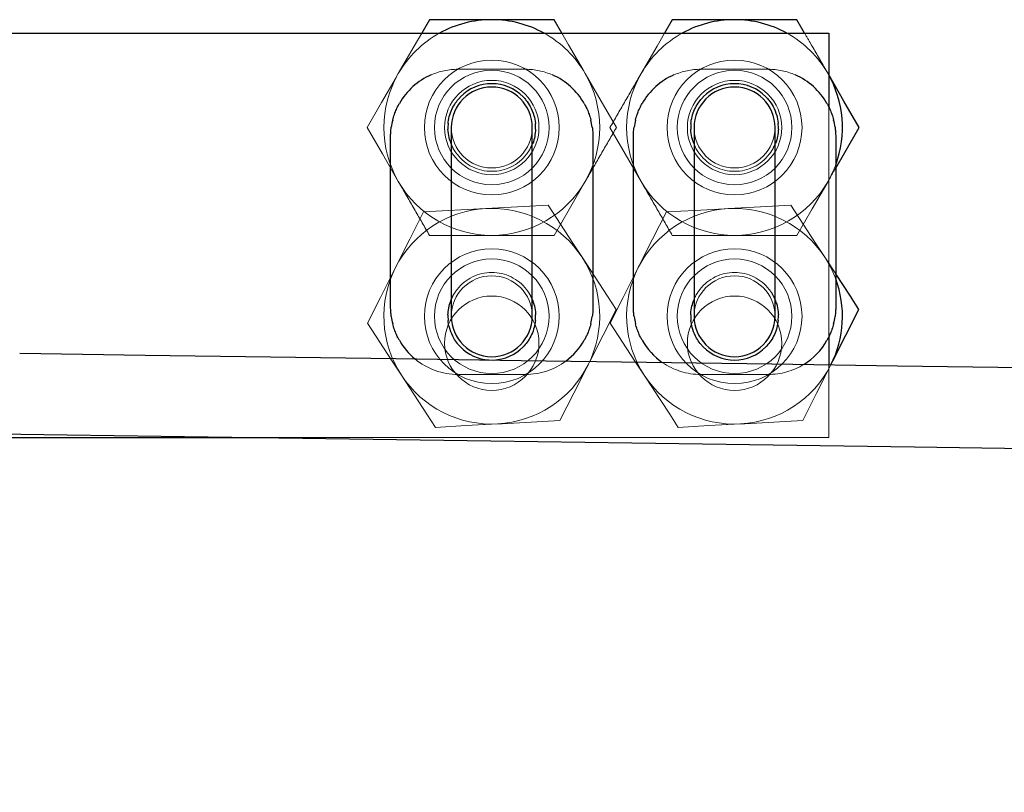
# Model space of a CAD drawing. Units: millimetres. Extents: x -0.4 to 59.7, y 0 to 42.1.
# Drawn here: x 33.6 to 33.7, y 13.4 to 13.5 of the extents above; entities that cross this region are included whole.
import ezdxf

# ---------------------------------------------------------------- set-up
doc = ezdxf.new("R2010")
doc.units = ezdxf.units.MM
doc.linetypes.add('HIDDEN', pattern=[0.1905, 0.127, -0.0635])

msp = doc.modelspace()

# ---------------------------------------------------------------- linework, layer by layer
at = {"color": 7, "linetype": 'Continuous', "lineweight": 25}
for p, q in [((33.65164631293717, 13.5402093064673), (33.65049141334, 13.53820927261186)), ((33.66088407920304, 13.5402093064673), (33.65164631293717, 13.5402093064673)), ((33.67012136863175, 13.5402093064673), (33.66088407920304, 13.5402093064673)), ((33.67127626822891, 13.53820927261186), (33.67012136863175, 13.5402093064673)), ((33.68764656470719, 13.5402093064673), (33.68649166511002, 13.53820927261186)), ((33.6968838541359, 13.5402093064673), (33.68764656470719, 13.5402093064673)), ((33.70612162040176, 13.5402093064673), (33.6968838541359, 13.5402093064673)), ((33.70727604316177, 13.53820927261186), (33.70612162040176, 13.5402093064673)), ((33.55088394568863, 13.53820927261186), (33.71088379310073, 13.53820927261186)), ((33.71088379310073, 13.53820927261186), (33.71088379310073, 13.52719552635026)), ((33.65488403724136, 13.52420927404237), (33.65488403724136, 13.49620927690339)), ((33.66688412116471, 13.49620927690339), (33.66688412116471, 13.52420927404237)), ((33.69088381217423, 13.52420927404237), (33.69088381217423, 13.49620927690339)), ((33.70288389609757, 13.49620927690339), (33.70288389609757, 13.52420927404237)), ((33.64588373588028, 13.52210451482606), (33.64588373588028, 13.52284838079286)), ((33.67588394568862, 13.52284838079286), (33.67588394568862, 13.52210451482606)), ((33.6818839876503, 13.52210451482606), (33.6818839876503, 13.52284838079286)), ((33.71188372062149, 13.52284838079286), (33.71188372062149, 13.52210451482606)), ((33.64588373588028, 13.51675911067796), (33.64588373588028, 13.52210451482606)), ((33.67588394568862, 13.52210451482606), (33.67588394568862, 13.51675911067796)), ((33.6818839876503, 13.51675911067796), (33.6818839876503, 13.52210451482606)), ((33.71188372062149, 13.52210451482606), (33.71188372062149, 13.51675911067796)), ((33.64588373588028, 13.50365949987245), (33.64588373588028, 13.51675911067796)), ((33.67588394568862, 13.51675911067796), (33.67588394568862, 13.50365949987245)), ((33.6818839876503, 13.50365949987245), (33.6818839876503, 13.51675911067796)), ((33.71188372062149, 13.51675911067796), (33.71188372062149, 13.50365949987245)), ((33.64588373588028, 13.49831409572434), (33.64588373588028, 13.50365949987245)), ((33.67588394568862, 13.50365949987245), (33.67588394568862, 13.49831409572434)), ((33.6818839876503, 13.49831409572434), (33.6818839876503, 13.50365949987245)), ((33.71188372062149, 13.50365949987245), (33.71188372062149, 13.49831409572434)), ((33.64588373588028, 13.49757022975755), (33.64588373588028, 13.49831409572434)), ((33.67588394568862, 13.49831409572434), (33.67588394568862, 13.49757022975755)), ((33.6818839876503, 13.49757022975755), (33.6818839876503, 13.49831409572434)), ((33.71188372062149, 13.49831409572434), (33.71188372062149, 13.49757022975755)), ((33.71088379310073, 13.49321783899141), (33.71088379310073, 13.48901678441834)), ((33.55088394568863, 13.47820927022767), (33.6259700624794, 13.47820927022767))]:
    msp.add_line(p, q, dxfattribs=at)
at = {"color": 7, "linetype": 'HIDDEN', "lineweight": 18}
for p, q in [((33.6658837168068, 13.53284837125612), (33.65588396476212, 13.53284837125612)), ((33.70188396857682, 13.53284837125612), (33.69188373969498, 13.53284837125612)), ((33.71088379310073, 13.52719552635026), (33.71088379310073, 13.49321783899141)), ((33.66000240729752, 13.51218499063325), (33.6507789461464, 13.5116761457808)), ((33.66088407920304, 13.50820930122209), (33.65164631293717, 13.50820930122209)), ((33.67012136863175, 13.50820930122209), (33.66088407920304, 13.50820930122209)), ((33.6968838541359, 13.50820930122209), (33.68764656470719, 13.50820930122209)), ((33.70612162040176, 13.50820930122209), (33.6968838541359, 13.50820930122209)), ((33.71188372062149, 13.5025032889731), (33.71027868674698, 13.50496037124467)), ((33.66115158484879, 13.48971481441331), (33.66043346808853, 13.48972488759828)), ((33.71088379310073, 13.48901678441834), (33.71088379310073, 13.47820927022767)), ((33.65588396476212, 13.48757017968965), (33.6658837168068, 13.48757017968965)), ((33.69188373969498, 13.48757017968965), (33.70188396857682, 13.48757017968965)), ((33.6259700624794, 13.47820927022767), (33.71088379310073, 13.47820927022767))]:
    msp.add_line(p, q, dxfattribs=at)
at = {"color": 7, "linetype": 'HIDDEN', "lineweight": 18, "flags": 128}
for points in [[(33.65049141334, 13.53820927261186), (33.64938324378433, 13.5362898838408), (33.6470276682228, 13.53220929025483)], [(33.67474049018326, 13.53220929025483), (33.67441194938125, 13.53277815698457), (33.6722633211464, 13.53649957298112), (33.67127626822891, 13.53820927261186)], [(33.68649166511002, 13.53820927261186), (33.68538349555435, 13.5362898838408), (33.68302744315567, 13.53220929025483)], [(33.6470276682228, 13.53220929025483), (33.64669912742081, 13.5316404235251), (33.64455049918595, 13.52791900752854), (33.6424085466713, 13.52420927404237)], [(33.67935913489761, 13.52420927404237), (33.67709606574478, 13.52812869666887), (33.67474049018326, 13.53220929025483)], [(33.6424085466713, 13.52420927404237), (33.64467161582413, 13.52028985141587), (33.6470276682228, 13.51620925782991)], [(33.67840879844132, 13.52420927404237), (33.68067139075699, 13.52028985141587), (33.68302744315567, 13.51620925782991)], [(33.71074026511612, 13.51620925782991), (33.71166580604019, 13.51808632730317), (33.71188372062149, 13.51864154456925)], [(33.67012136863175, 13.50820930122209), (33.67238443778457, 13.51212872384858), (33.67474049018326, 13.51620925782991)], [(33.70612162040176, 13.50820930122209), (33.70838421271744, 13.51212872384858), (33.71074026511612, 13.51620925782991)], [(33.66922634528579, 13.5126938354857), (33.6647073595375, 13.5124445092566), (33.66000240729752, 13.51218499063325)], [(33.67427843497696, 13.50496037124467), (33.67290371344986, 13.50706495164704), (33.66922634528579, 13.5126938354857)], [(33.69600265906754, 13.51218499063325), (33.69534653113785, 13.51214881061387), (33.69105595038834, 13.51191212056947), (33.68677919791641, 13.5116761457808)], [(33.70522612021865, 13.5126938354857), (33.70070713447037, 13.5124445092566), (33.69600265906754, 13.51218499063325)], [(33.71027868674698, 13.50496037124467), (33.70890348838272, 13.50706495164704), (33.70522612021865, 13.5126938354857)], [(33.6507789461464, 13.5116761457808), (33.6487356989235, 13.50763805030656), (33.64660805152359, 13.50343389629197)], [(33.68677919791641, 13.5116761457808), (33.68473547385635, 13.50763805030656), (33.68260782645645, 13.50343389629197)], [(33.67933100150528, 13.49722696660829), (33.67805450843277, 13.49918116449189), (33.67427843497696, 13.50496037124467)], [(33.71188372062149, 13.50177706598115), (33.7113062708229, 13.50313718437028), (33.71027868674698, 13.50496037124467)], [(33.64660805152359, 13.50343389629197), (33.64631145881119, 13.5028478038199), (33.64437120841446, 13.49901367544008), (33.64243668006363, 13.4951915871985)], [(33.68260782645645, 13.50343389629197), (33.68231123374405, 13.5028478038199), (33.68037098334732, 13.49901367544008), (33.67843693183365, 13.4951915871985)], [(33.67516010688248, 13.48898465751481), (33.67545669959488, 13.48957074998689), (33.67739694999161, 13.49340487836671), (33.67933100150528, 13.49722696660829)], [(33.64748924659195, 13.48745818256211), (33.64611404822769, 13.48956276296449), (33.64243668006363, 13.4951915871985)], [(33.68348902152481, 13.48745818256211), (33.68211429999771, 13.48956276296449), (33.67843693183365, 13.4951915871985)], [(33.67098873542251, 13.48074240802598), (33.67303245948258, 13.48478050350022), (33.67516010688248, 13.48898465751481)], [(33.70698898719254, 13.48074240802598), (33.70903223441544, 13.48478050350022), (33.71115988181534, 13.48898465751481)], [(33.65254181312027, 13.47972471832109), (33.6512648432106, 13.48167897580934), (33.64748924659195, 13.48745818256211)], [(33.68854158805313, 13.47972471832109), (33.68726509498062, 13.48167897580934), (33.68348902152481, 13.48745818256211)], [(33.65254181312027, 13.47972471832109), (33.65706079886856, 13.47997404455018), (33.6617652742714, 13.48023356317353)], [(33.6617652742714, 13.48023356317353), (33.66242092536393, 13.48026974319291), (33.66671198295059, 13.48050643323732), (33.67098873542251, 13.48074240802598)], [(33.68854158805313, 13.47972471832109), (33.69306057380143, 13.47997404455018), (33.69776504920425, 13.48023356317353)], [(33.69776504920425, 13.48023356317353), (33.69842117713394, 13.48026974319291), (33.70271175788345, 13.48050643323732), (33.70698898719254, 13.48074240802598)]]:
    msp.add_lwpolyline(points, dxfattribs=at)
at = {"color": 7, "linetype": 'Continuous', "lineweight": 25, "flags": 128}
for points in [[(33.71535938666763, 13.52420927404237), (33.7130963175148, 13.52812869666887), (33.71074026511612, 13.53220929025483)], [(33.71188372062149, 13.51819003938508), (33.71321743415299, 13.52049960016084), (33.71535938666763, 13.52420927404237)], [(33.7153312532753, 13.49722696660829), (33.71405428336563, 13.49918116449189), (33.71188372062149, 13.5025032889731)], [(33.71115988181534, 13.48898465751481), (33.71145647452774, 13.48957074998689), (33.71339672492447, 13.49340487836671), (33.7153312532753, 13.49722696660829)]]:
    msp.add_lwpolyline(points, dxfattribs=at)
at = {"color": 7, "linetype": 'HIDDEN', "lineweight": 18}
for centre, radius in [((33.66088393869068, 13.524209324735), 0.01000002114095537), ((33.69688410994283, 13.52420918388468), 0.00999999244083815), ((33.66088391705342, 13.52420930770318), 0.008500041239516445), ((33.69688416882344, 13.52420930770318), 0.008500041239516445), ((33.66088384641694, 13.52420926913598), 0.00699992446269333), ((33.69688391223824, 13.52420936900035), 0.007000132762318622), ((33.66088395916927, 13.49620912272702), 0.0100001550924164), ((33.69688393025837, 13.49620928121582), 0.009999935080579347), ((33.66088403026638, 13.49620924552164), 0.008499924571126754), ((33.6968839929539, 13.4962092994118), 0.008500067762198023), ((33.66088384641694, 13.49220926389077), 0.006999924462694484), ((33.69688391223824, 13.49220936375514), 0.007000132762319199)]:
    msp.add_circle(centre, radius, dxfattribs=at)
at = {"color": 7, "linetype": 'Continuous', "lineweight": 25}
for centre, radius, start, end in [((33.66088394631883, 13.52420907847561), 0.0160002279922378, 89.99952415025473, 118.9550639959126), ((33.66088373523205, 13.52420907843092), 0.01600022804007823, 61.04493602506628, 89.99876826218522), ((33.69688419810688, 13.52420907843092), 0.0160002280400729, 90.00123173778934, 118.955063974943), ((33.6968839870201, 13.52420907847561), 0.01600022799223602, 61.04493600408433, 90.00047584971982), ((33.6558821512762, 13.52285027237212), 0.009997471763839593, 113.5504805265912, 150.4563519875364), ((33.6658818263655, 13.5228456297196), 0.01000339837108007, 29.55497462151362, 66.43819286434348), ((33.69188580680106, 13.52284596305481), 0.01000297283690279, 113.5609943499962, 150.4458381640904), ((33.70188566575573, 13.52285014321559), 0.009997636634133259, 29.54396329527568, 66.44920419054206), ((33.69688763058512, 13.52420976841279), 0.01599649440192616, 339.6294489061171, 30.00527189351515), ((33.66088407920304, 13.5242092317923), 0.006000041961825782, 0.000403455628612483, 179.9995965443714), ((33.66088422078034, 13.52420907285871), 0.0060001835423526, 90.00135192229823, 179.9980788963638), ((33.66088384078445, 13.52420893798738), 0.00650031457250569, 44.51580135885568, 135.4841986411004), ((33.66088403265032, 13.52420916788425), 0.006000088515329826, 0.001013720405895706, 89.9995554608204), ((33.6968838541359, 13.5242092317923), 0.006000041961818677, 0.000403455628612483, 179.9995965443714), ((33.69688399571321, 13.52420907285871), 0.0060001835423526, 90.00135192236607, 179.9980788963638), ((33.69688385413589, 13.52421001797774), 0.006499387406751761, 44.5104861178798, 135.4895138820763), ((33.69688380758318, 13.52420916788425), 0.00600008851532448, 0.001013720405896907, 89.99955546088826), ((33.65582753729775, 13.52285982836101), 0.009942428729362705, 165.710294778836, 171.9174399729442), ((33.66561738745721, 13.5227959076706), 0.01027145427144829, 8.18206949503023, 14.19019575315888), ((33.69182731223106, 13.52285982836093), 0.009942428729815923, 165.7102947790561, 171.9174399728812), ((33.70194039604028, 13.52285982836083), 0.009942428730274134, 8.082560027343902, 14.28970522088251), ((33.66084666311013, 13.52420913248588), 0.006462747782088147, 174.5694787731481, 182.0685169956041), ((33.66080813073918, 13.52420951440092), 0.006575576763661216, 357.9636614128107, 5.333724923804635), ((33.69684643804299, 13.52420913248588), 0.006462747782088019, 174.5694787731168, 182.0685169955727), ((33.6969212702288, 13.52420913248588), 0.006462747782088019, 357.9314830044289, 5.430521226883209), ((33.69688386523288, 13.49620912689728), 0.01599992522860917, 333.158017502593, 20.36490158358428), ((33.65582753729776, 13.49755872258475), 0.009942428729369153, 188.0825600270306, 194.2897052211447), ((33.66084666311012, 13.49620941845988), 0.006462747782081046, 177.9314830043944, 185.4305212268586), ((33.66088407920304, 13.49620933650833), 0.006000041961973087, 180.0005691812668, 359.9994308187348), ((33.66088422078034, 13.49620947808705), 0.0060001835423526, 180.00192110362, 269.9986480777026), ((33.66088392095991, 13.49620949475303), 0.00600020020875059, 270.0015110601155, 359.9979197586024), ((33.66080813073918, 13.49620903654484), 0.00657557676366128, 354.6662750762116, 2.036338587205563), ((33.6656173874572, 13.49762264327517), 0.01027145427146294, 345.8098042468421, 351.817930504972), ((33.69182731223108, 13.49755872258483), 0.009942428729830493, 188.0825600271283, 194.2897052209542), ((33.69684643804298, 13.49620941845988), 0.006462747782081046, 177.9314830043944, 185.4305212268586), ((33.6968838541359, 13.49620933650833), 0.006000041961965982, 180.0005691812668, 359.9994308187348), ((33.69688399571321, 13.49620947808705), 0.0060001835423526, 180.00192110362, 269.9986480776348), ((33.69688369589277, 13.49620949475303), 0.00600020020875059, 270.0015110601155, 359.9979197586024), ((33.69692127022881, 13.49620941845988), 0.006462747782081046, 354.569478773143, 2.068516995605631), ((33.70194039604026, 13.49755872258493), 0.009942428730288345, 345.7102947791286, 351.9174399726684), ((33.65587808938619, 13.4975648956608), 0.009992240589998345, 209.5379595162613, 230.2817287115199), ((33.66088824732267, 13.49621907462931), 0.006510091346961434, 224.5479891824217, 265.9941928096021), ((33.66088424376095, 13.49620870313519), 0.006499389355112248, 272.3574274255653, 315.4874271357448), ((33.66588224833339, 13.49757236326983), 0.01000272669671843, 306.8109803962241, 330.4469102764907), ((33.69188766134385, 13.49757406979249), 0.01000528763236515, 209.5560086231162, 235.1495562952355), ((33.69688385413589, 13.49620905436822), 0.006499752939673096, 224.5137637553347, 315.4862362447108), ((33.70188660796093, 13.4975672661272), 0.009996224648601334, 301.7729041074838, 330.4593635830359), ((44.76451016217506, 801.36074919885), 787.9492714393112, 269.1874818496373, 269.5335996587249), ((44.81154969784041, 805.6869307263144), 792.2876927352124, 269.145116915224, 269.5328299827551)]:
    msp.add_arc(centre, radius, start, end, dxfattribs=at)
at = {"color": 7, "linetype": 'HIDDEN', "lineweight": 18}
for centre, radius, start, end in [((33.66088412546029, 13.52420951809687), 0.01599993005464537, 118.9563874615758, 150.0007975086895), ((33.66088184721323, 13.52420667644185), 0.01600324382151002, 30.00410073607569, 61.04318471770077), ((33.69688654485002, 13.52420620925512), 0.01600387469528368, 118.9574424771625, 149.9952720690522), ((33.69688565456433, 13.52421139870289), 0.0159973905002808, 29.99667624827072, 61.04613878148801), ((33.65588204596763, 13.5228583031509), 0.009990068289483931, 89.98899518767622, 113.5683299371807), ((33.66588132941521, 13.52283536393711), 0.01001300760361295, 66.45906781453564, 89.98633902331613), ((33.69188660457444, 13.52283536231899), 0.01001300934697263, 90.01639322391195, 113.5409319009533), ((33.70188588737117, 13.52285830315028), 0.009990068290106475, 66.43167006353534, 90.01100481154883), ((33.6608821475439, 13.52420927404237), 0.01599833918437714, 149.9964988281666, 210.0035011718397), ((33.66088245177413, 13.52420927404237), 0.01600142143525611, 330.0028714590961, 29.9971285408992), ((33.69688548156481, 13.52420927404237), 0.01600142143526227, 150.0028714591135, 209.9971285408928), ((33.66088407920304, 13.52420931629244), 0.006000041961825782, 180.0004034556125, 359.9995965443891), ((33.6968838541359, 13.52420931629244), 0.006000041961818677, 180.0004034556125, 359.9995965443891), ((33.66088384078445, 13.52420918947738), 0.006499932075097568, 217.7133418095353, 322.2866581905046), ((33.69688409255447, 13.52420918947736), 0.006499932075079993, 217.7133418094374, 322.2866581906026), ((33.66088419455426, 13.52420955223831), 0.01600025101663957, 210.0006983877074, 269.9995869353261), ((33.66088396385181, 13.5242095522383), 0.01600025101663075, 270.0004130646756, 329.999301612298), ((33.69688396948712, 13.52420955223831), 0.01600025101663342, 210.0006983877201, 269.9995869353261), ((33.69688373878467, 13.5242095522383), 0.01600025101662808, 270.0004130646756, 329.9993016122853), ((33.66088348695872, 13.4962102224066), 0.01599904751116529, 93.15691904766418, 153.1596196600587), ((33.66088417316358, 13.49621017927105), 0.01599912838565623, 33.15574807091501, 93.15936423531805), ((33.69688425100438, 13.49620866042843), 0.01600063533603016, 93.15844262133284, 153.1562281996199), ((33.69688369927874, 13.49620874535899), 0.01600052014520669, 33.15862558506277, 93.15648672117074), ((33.66088346027677, 13.49620894000998), 0.01600040299099686, 333.159633297691, 33.1580670715402), ((33.66088265939559, 13.49620910152814), 0.01599881524609531, 153.1546998302713, 213.1595906328179), ((33.69688598286363, 13.49620929725973), 0.01600189306190361, 153.1610628335808, 213.1532276295044), ((33.66088422078034, 13.49620907571974), 0.0060001835423526, 90.00135192229823, 179.9980788963638), ((33.66088407920304, 13.49620921729845), 0.006000041961973087, 0.0005691812829968548, 179.999430818717), ((33.66088384078445, 13.49620936146838), 0.006499932075095394, 37.71334180947143, 142.2866581904902), ((33.66088403265032, 13.49620917074527), 0.006000088515329826, 0.001013720405895706, 89.9995554608204), ((33.6968839957132, 13.49620907571974), 0.006000183542350064, 90.00135192229823, 179.9980788963638), ((33.6968838541359, 13.49620921729845), 0.006000041961965982, 0.0005691812829968548, 179.999430818717), ((33.69688409255447, 13.4962093614684), 0.006499932075077821, 37.71334180937348, 142.2866581905882), ((33.69688380758318, 13.49620917074527), 0.006000088515322721, 0.001013720405896907, 89.99955546088826), ((33.65588320535799, 13.49756833543437), 0.009998155773558013, 230.2717738905645, 270.0043518677513), ((33.66088368233455, 13.49620989337836), 0.0160006353360337, 273.1584426213329, 333.1562281996151), ((33.66588391512085, 13.49757007829498), 0.009999898607302184, 269.9988637326431, 306.8111789099643), ((33.69188415245566, 13.49757068240237), 0.01000050272124138, 235.1549640512032, 269.9976351744098), ((33.6968845219339, 13.49620826375024), 0.01599894955268187, 273.1549571578066, 333.1597136631414), ((33.70188137353907, 13.49757990689404), 0.01000972754077543, 270.0148540218865, 301.7602766946459), ((33.66088423406018, 13.4962098084478), 0.01600052014520758, 213.1586255850828, 273.1564867211959), ((33.69688400899305, 13.4962098084478), 0.01600052014521361, 213.158625585055, 273.1564867211451)]:
    msp.add_arc(centre, radius, start, end, dxfattribs=at)
for points, knots in [([(33.71074026511612, 13.53220929025483), (33.71063074686422, 13.53239890981246), (33.70980487302091, 13.53382882519284), (33.70865094768642, 13.53582929008219), (33.70760525862605, 13.53763939518443), (33.70727604316177, 13.53820927261186)], [0, 0, 0, 0, 0.09481811705469899, 0.7150205685999378, 1, 1, 1, 1]), ([(33.68302744315567, 13.53220929025483), (33.68291792604222, 13.5320196700398), (33.68209206078389, 13.53058974970198), (33.68055316826864, 13.52792269904355), (33.67912285400818, 13.52544581065113), (33.67840879844132, 13.52420927404237)], [0, 0, 0, 0, 0.0711145468950186, 0.5362726590243332, 1, 1, 1, 1]), ([(33.67474049018326, 13.51620925782991), (33.67484983793746, 13.51639888405504), (33.67567473395485, 13.51782938364835), (33.67721511743225, 13.52049557378506), (33.6786452156329, 13.52297267863216), (33.67935913489761, 13.52420927404237)], [0, 0, 0, 0, 0.0710887445331507, 0.5362782498519717, 0.9999999999999999, 0.9999999999999999, 0.9999999999999999, 0.9999999999999999]), ([(33.65574186728897, 13.52023310779405), (33.65565063176344, 13.52035798738116), (33.65537214220889, 13.52073917289397), (33.65505619636448, 13.52124991323801), (33.65492113952624, 13.52166741802496), (33.65488403724136, 13.52178211330247)], [0, 0, 0, 0, 0.261108730187321, 0.7970146884772731, 1, 1, 1, 1]), ([(33.66688412116471, 13.5217338335402), (33.66676333596334, 13.52145825597399), (33.66653061423214, 13.52092728953471), (33.66618976089401, 13.5204585609571), (33.66602581427994, 13.52023310779405)], [0, 0, 0, 0, 0.5190112704296145, 1, 1, 1, 1]), ([(33.69174211905899, 13.52023310779405), (33.69165087101933, 13.52035798300482), (33.69137234326632, 13.52073915515919), (33.69105676051885, 13.52125007732229), (33.69092109376651, 13.52166742502062), (33.69088381217423, 13.52178211330247)], [0, 0, 0, 0, 0.261085682513582, 0.7969443371929938, 1, 1, 1, 1]), ([(33.70288389609757, 13.5217338335402), (33.70276308181865, 13.52145827576432), (33.70253033990666, 13.52092742921042), (33.70218982342281, 13.52045858101569), (33.70202606604995, 13.52023310779405)], [0, 0, 0, 0, 0.519091202271344, 1, 1, 1, 1]), ([(33.71074026511612, 13.51620925782991), (33.71084978618747, 13.51639887575993), (33.7112310931237, 13.51705904673027), (33.71161212839351, 13.51771937454797), (33.71188372062149, 13.51819003938508)], [0, 0, 0, 0, 0.2872254893659761, 0.9999999999999999, 0.9999999999999999, 0.9999999999999999, 0.9999999999999999]), ([(33.6470276682228, 13.51620925782991), (33.64713718612256, 13.51601965793718), (33.64796312220513, 13.51458977850185), (33.64950188783824, 13.51192267444108), (33.65093224470488, 13.50944581064908), (33.65164631293717, 13.50820930122209)], [0, 0, 0, 0, 0.0711093567355875, 0.5362756560356021, 1, 1, 1, 1]), ([(33.68302744315567, 13.51620925782991), (33.68313695936052, 13.51601965695873), (33.68396292240813, 13.51458970133159), (33.68550224315359, 13.51192282597589), (33.68693254418655, 13.50944583819278), (33.68764656470719, 13.50820930122209)], [0, 0, 0, 0, 0.07110752158947378, 0.5362876235455344, 1, 1, 1, 1]), ([(33.65488403724136, 13.49870104907823), (33.65488813569743, 13.49871371762319), (33.6549970381951, 13.49905034101597), (33.65529047351851, 13.49955261833434), (33.65561484709561, 13.5000073690711), (33.65574186728897, 13.50018544315171)], [0, 0, 0, 0, 0.02323963951234408, 0.6175141915916301, 1, 1, 1, 1]), ([(33.66602581427994, 13.50018544315171), (33.66608635654222, 13.50010426122675), (33.66631734356015, 13.4997945276613), (33.66664261691626, 13.49928866348588), (33.66681224513498, 13.4988224718551), (33.66688412116471, 13.49862493394685)], [0, 0, 0, 0, 0.1699131287898075, 0.6482699100941133, 1, 1, 1, 1]), ([(33.69088381217423, 13.49870104907823), (33.69088791049688, 13.49871371769333), (33.69099683198164, 13.49905041260023), (33.69129078105478, 13.49955250757506), (33.69161512649524, 13.50000735464417), (33.69174211905899, 13.50018544315171)], [0, 0, 0, 0, 0.02323667059803187, 0.6175630549825705, 1, 1, 1, 1]), ([(33.70202606604995, 13.50018544315171), (33.7020866162709, 13.50010426607756), (33.70231758435406, 13.49979461711311), (33.70264233023435, 13.4992885308042), (33.70281199331334, 13.49882245548822), (33.70288389609757, 13.49862493394685)], [0, 0, 0, 0, 0.1699366381297074, 0.6482212443889056, 1, 1, 1, 1])]:
    msp.add_open_spline(points, degree=3, knots=knots, dxfattribs=at)
at = {"color": 7, "linetype": 'Continuous', "lineweight": 25}
for points, knots in [([(33.65441292212906, 13.52482075809312), (33.65441899203156, 13.52487955686698), (33.65446390186973, 13.52531459571952), (33.65463305493401, 13.52610416207716), (33.65504391605913, 13.52713089026184), (33.65556886710719, 13.52799172608615), (33.65600269056709, 13.52851173827749), (33.65622323979748, 13.52873995505536), (33.65624874518814, 13.52876634715867)], [0, 0, 0, 0, 0.04000606269249207, 0.2959958254946335, 0.5430746257300868, 0.7852076187592528, 0.9751603595104548, 1, 1, 1, 1]), ([(33.66551893638076, 13.52876634715867), (33.66553661721478, 13.52874824437097), (33.66569015768699, 13.52859103965025), (33.66608471610169, 13.52814048317502), (33.6666680722418, 13.52726572266469), (33.66714778800257, 13.52610568825109), (33.66731340755737, 13.52523696715296), (33.66735397624393, 13.5248332958229), (33.66735523627701, 13.52482075809312)], [0, 0, 0, 0, 0.01713049320817362, 0.1487613092672266, 0.404862050358732, 0.7253433491927908, 0.991469369722736, 1, 1, 1, 1]), ([(33.69041269706192, 13.52482075809312), (33.6904187639905, 13.5248795576865), (33.69046365520804, 13.52531463538752), (33.6906336650514, 13.52610393959364), (33.69104342024451, 13.52713110777036), (33.69156901086515, 13.52799139713635), (33.69200194065562, 13.52851239688082), (33.69222332676229, 13.52873996064957), (33.69224899695816, 13.52876634715867)], [0, 0, 0, 0, 0.04000378300707082, 0.2960012636583631, 0.543026012047334, 0.7851452074914077, 0.9750871240708547, 1, 1, 1, 1]), ([(33.70151871131362, 13.52876634715867), (33.70153639242923, 13.52874824447053), (33.70168993534675, 13.52859104061445), (33.70208438518731, 13.52814035875062), (33.70266923563247, 13.52726609059511), (33.70314445520705, 13.52610521034089), (33.70331851095593, 13.52523747457448), (33.70335391300256, 13.52483329611782), (33.70335501120987, 13.52482075809312)], [0, 0, 0, 0, 0.0171299980366136, 0.1487570091943282, 0.4049100376714115, 0.7253410486920165, 0.9914798014135979, 1, 1, 1, 1]), ([(33.6461927263588, 13.52531386731935), (33.64620979061424, 13.52537962102392), (33.64630295879636, 13.52573862602974), (33.64649713019128, 13.52632667059991), (33.64677589100987, 13.52699466343343), (33.64700271968864, 13.52744833565162), (33.64713085145558, 13.52768633881007), (33.64717929339766, 13.52777073614004), (33.64718454764785, 13.52777989028764)], [0, 0, 0, 0, 0.07645941828098736, 0.4174565385137068, 0.6958139644199131, 0.8904718519599054, 0.9881200408339974, 1, 1, 1, 1]), ([(33.67458361075821, 13.52777989028764), (33.67462480392452, 13.52770615210497), (33.67467950366945, 13.52760823635472), (33.67483047573611, 13.52732001005547), (33.67505171566205, 13.52686403063881), (33.67534152314771, 13.52614241474563), (33.67549459492719, 13.52560020694948), (33.67557543204727, 13.52531386731935)], [0, 0, 0, 0, 0.09506552582290748, 0.1262359871990142, 0.3662299866038994, 0.6653064147863844, 1, 1, 1, 1]), ([(33.68219250129166, 13.52531386731935), (33.68220974790033, 13.52537961366667), (33.68230385313822, 13.52573835524724), (33.68249607416241, 13.52632713294392), (33.68277705078898, 13.52699404937693), (33.68300132016701, 13.52744915221418), (33.68313198716334, 13.52768566359866), (33.68317923559314, 13.52777073148045), (33.68318432258071, 13.52777989028764)], [0, 0, 0, 0, 0.07650692876382534, 0.4174561427153709, 0.695888978450361, 0.8904716455258666, 0.9882076635882581, 1, 1, 1, 1]), ([(33.71058338569107, 13.52777989028764), (33.71062442409529, 13.52770607040247), (33.71067895441438, 13.52760798125962), (33.71083170420511, 13.52732068763735), (33.71105076062968, 13.5268635765591), (33.71134153260068, 13.52614253570026), (33.71149445090841, 13.52560024875047), (33.71157520698013, 13.52531386731935)], [0, 0, 0, 0, 0.09506497977425508, 0.1263188415880998, 0.3662336269273369, 0.6653083372391304, 1, 1, 1, 1]), ([(33.64588373588028, 13.52284838079286), (33.6458869371767, 13.5230496446896), (33.64589443667285, 13.52352113424357), (33.64595128824155, 13.5239893711545), (33.64598387168351, 13.52425773261857)], [0, 0, 0, 0, 0.4268681989773616, 1, 1, 1, 1]), ([(33.65488403724136, 13.52178211330247), (33.65476073569339, 13.52209147021202), (33.6544802486239, 13.52279519708651), (33.65442121125684, 13.5235518387395), (33.65438812659684, 13.52397586225343)], [0, 0, 0, 0, 0.4395979758057419, 1, 1, 1, 1]), ([(33.66737955497208, 13.52397586225343), (33.66734578986492, 13.52361278279808), (33.66727880685748, 13.52289250805587), (33.66708287089087, 13.52213722482156), (33.66690414741533, 13.52177447970893), (33.66688412116471, 13.5217338335402)], [0, 0, 0, 0, 0.4743967634698814, 0.9411053186126351, 0.9999999999999999, 0.9999999999999999, 0.9999999999999999, 0.9999999999999999]), ([(33.67578428672257, 13.52425773261857), (33.67581200686145, 13.524036412576), (33.67587061590013, 13.52356847282314), (33.67587934510779, 13.52309690998748), (33.67588394568862, 13.52284838079286)], [0, 0, 0, 0, 0.4729669604363907, 1, 1, 1, 1]), ([(33.6818839876503, 13.52284838079286), (33.68188699622218, 13.52304964571363), (33.68189404433054, 13.52352114416203), (33.68195100201891, 13.52398937301773), (33.68198364661637, 13.52425773261857)], [0, 0, 0, 0, 0.4268623183309702, 1, 1, 1, 1]), ([(33.69088381217423, 13.52178211330247), (33.69076051062624, 13.52209147021202), (33.69048002355677, 13.52279519708651), (33.6904209861897, 13.5235518387395), (33.6903879015297, 13.52397586225343)], [0, 0, 0, 0, 0.4395979758057419, 1, 1, 1, 1]), ([(33.70337980674209, 13.52397586225343), (33.70334610176712, 13.52361276491281), (33.7032792338864, 13.52289240984118), (33.70308265097391, 13.52213726967425), (33.70290392085965, 13.52177448015349), (33.70288389609757, 13.5217338335402)], [0, 0, 0, 0, 0.4743689672781172, 0.9411087694115946, 1, 1, 1, 1]), ([(33.71178406165542, 13.52425773261857), (33.71181178179431, 13.524036412576), (33.711870390833, 13.52356847282314), (33.71187912004065, 13.52309690998748), (33.71188372062149, 13.52284838079286)], [0, 0, 0, 0, 0.4729669604363907, 1, 1, 1, 1]), ([(33.64598387168351, 13.49616081832719), (33.64595618527976, 13.49638215952141), (33.64589764956246, 13.49685012804809), (33.64588853788729, 13.49732170219973), (33.64588373588028, 13.49757022975755)], [0, 0, 0, 0, 0.4729830781516186, 1, 1, 1, 1]), ([(33.65438812659684, 13.49644268869233), (33.65439032791876, 13.49649275450119), (33.65440924981792, 13.49692310509036), (33.6545160701538, 13.49769712958084), (33.65476569008628, 13.49837816417774), (33.65488403724136, 13.49870104907823)], [0, 0, 0, 0, 0.0647521821279898, 0.556590223189203, 1, 1, 1, 1]), ([(33.66688412116471, 13.49862493394685), (33.66697176619275, 13.49842319096939), (33.66721558087343, 13.49786197374209), (33.66734098973146, 13.49711175733406), (33.667371520465, 13.49658207941441), (33.66737955497208, 13.49644268869233)], [0, 0, 0, 0, 0.2925493923471065, 0.813826388865987, 0.9999999999999999, 0.9999999999999999, 0.9999999999999999, 0.9999999999999999]), ([(33.67588394568862, 13.49757022975755), (33.67588093771483, 13.4973689449339), (33.67587389140626, 13.49689742653835), (33.67581693131913, 13.49642917793623), (33.67578428672257, 13.49616081832719)], [0, 0, 0, 0, 0.4268864705072086, 1, 1, 1, 1]), ([(33.68198364661637, 13.49616081832719), (33.68195592647717, 13.4963821582559), (33.68189732017501, 13.49685011819821), (33.6818885890492, 13.49732170064462), (33.6818839876503, 13.49757022975755)], [0, 0, 0, 0, 0.4729890503353896, 1, 1, 1, 1]), ([(33.6903879015297, 13.49644268869233), (33.69039010285162, 13.49649275450119), (33.69040902475078, 13.49692310509036), (33.69051584508667, 13.49769712958084), (33.69076546501914, 13.49837816417774), (33.69088381217423, 13.49870104907823)], [0, 0, 0, 0, 0.0647521821279898, 0.556590223189203, 1, 1, 1, 1]), ([(33.70288389609757, 13.49862493394685), (33.70297155981451, 13.49842319223506), (33.70321542648475, 13.49786197852863), (33.70334036788009, 13.49711171958819), (33.70337158985973, 13.49658207780991), (33.70337980674209, 13.49644268869233)], [0, 0, 0, 0, 0.2925451993188635, 0.813814724521016, 1, 1, 1, 1]), ([(33.71188372062149, 13.49757022975755), (33.7118807126477, 13.4973689449339), (33.71187366633912, 13.49689742653835), (33.71181670625199, 13.49642917793623), (33.71178406165542, 13.49616081832719)], [0, 0, 0, 0, 0.4268864705072086, 1, 1, 1, 1]), ([(33.64718454764785, 13.49263872026277), (33.64714349641129, 13.49271251335233), (33.64708893772879, 13.4928105872249), (33.64693631358532, 13.49309792817934), (33.64671723490253, 13.49355507317909), (33.64642570334009, 13.49427582695696), (33.6462732320734, 13.49481827035884), (33.6461927263588, 13.49510468362641)], [0, 0, 0, 0, 0.09504592485896499, 0.126319713385986, 0.3662157261450792, 0.665358221371694, 0.9999999999999999, 0.9999999999999999, 0.9999999999999999, 0.9999999999999999]), ([(33.65624874518814, 13.49165220378709), (33.65621570669705, 13.49168632586199), (33.65605196393604, 13.49185543899554), (33.65569419281533, 13.49227159937839), (33.65514976560399, 13.4930732766577), (33.65467205265328, 13.49415549402594), (33.65446814209618, 13.4950683519229), (33.65442000516389, 13.4955298817556), (33.65441292212906, 13.49559779285264)], [0, 0, 0, 0, 0.03214836856678059, 0.1593312060238026, 0.3709576530617739, 0.685904808180871, 0.9537829463228163, 0.9999999999999999, 0.9999999999999999, 0.9999999999999999, 0.9999999999999999]), ([(33.66735523627701, 13.49559779285264), (33.66730388912365, 13.49523985383738), (33.66720046332148, 13.49451887658041), (33.66681979400455, 13.493490993799), (33.66631021588587, 13.49258480917342), (33.66584479980455, 13.49199115794862), (33.66557481617454, 13.49171032841005), (33.66551893638076, 13.49165220378709)], [0, 0, 0, 0, 0.2441561757315926, 0.4917906189131156, 0.736371833923149, 0.9454356267733248, 1, 1, 1, 1]), ([(33.67557543204727, 13.49510468362641), (33.67555818477478, 13.49503895729001), (33.67546404940295, 13.49468022386594), (33.67527185705516, 13.49409144351577), (33.67499094204318, 13.49342448919005), (33.67476651213659, 13.49296947379595), (33.67463603047692, 13.49273288030858), (33.67458869831092, 13.49264785888862), (33.67458361075821, 13.49263872026277)], [0, 0, 0, 0, 0.0764868713513661, 0.4174642732097676, 0.6959027625006059, 0.8904693433678584, 0.9882269704457761, 1, 1, 1, 1]), ([(33.68318432258071, 13.49263872026277), (33.68314311630008, 13.49271243162043), (33.68308838777038, 13.49281033209009), (33.68293754520112, 13.49309860643845), (33.68271616030808, 13.49355451083927), (33.6824264259194, 13.49427614429672), (33.68227334384727, 13.4948183467944), (33.68219250129166, 13.49510468362641)], [0, 0, 0, 0, 0.09504782338892515, 0.126238707902959, 0.3662173566438925, 0.6652997449115851, 1, 1, 1, 1]), ([(33.69224899695816, 13.49165220378709), (33.69221595788088, 13.49168632550164), (33.69205221221468, 13.4918554368492), (33.69169447665891, 13.49227172267048), (33.69114927154525, 13.49307295384797), (33.69067270056575, 13.49415573654289), (33.69046789415442, 13.49506831036421), (33.69041977670716, 13.49552988079407), (33.69041269706192, 13.49559779285264)], [0, 0, 0, 0, 0.03214707997754708, 0.1593248196195837, 0.371003183870073, 0.6858942178418788, 0.9537847988211057, 0.9999999999999999, 0.9999999999999999, 0.9999999999999999, 0.9999999999999999]), ([(33.70335501120987, 13.49559779285264), (33.70330362138792, 13.49523986784045), (33.7032001173072, 13.49451897218543), (33.70282013239272, 13.49349092348056), (33.70231052477341, 13.49258462400687), (33.70184462263407, 13.49199124584033), (33.70157458761651, 13.49171033130604), (33.70151871131362, 13.49165220378709)], [0, 0, 0, 0, 0.244148795757712, 0.4917393309970658, 0.7363131531856374, 0.9454372760604994, 1, 1, 1, 1]), ([(33.71157520698013, 13.49510468362641), (33.71155796358788, 13.49503895536993), (33.71146384939431, 13.49468021146604), (33.71127113347436, 13.49409175827299), (33.7109920426513, 13.49342389179057), (33.71076511874323, 13.49297028967973), (33.71063716676503, 13.4927322034508), (33.71058864048232, 13.49264785423132), (33.71058338569107, 13.49263872026277)], [0, 0, 0, 0, 0.07648590556695462, 0.4174590019719683, 0.6958247063314723, 0.8904683543144087, 0.9881390887419086, 1, 1, 1, 1])]:
    msp.add_open_spline(points, degree=3, knots=knots, dxfattribs=at)

doc.saveas('drawing.dxf')
